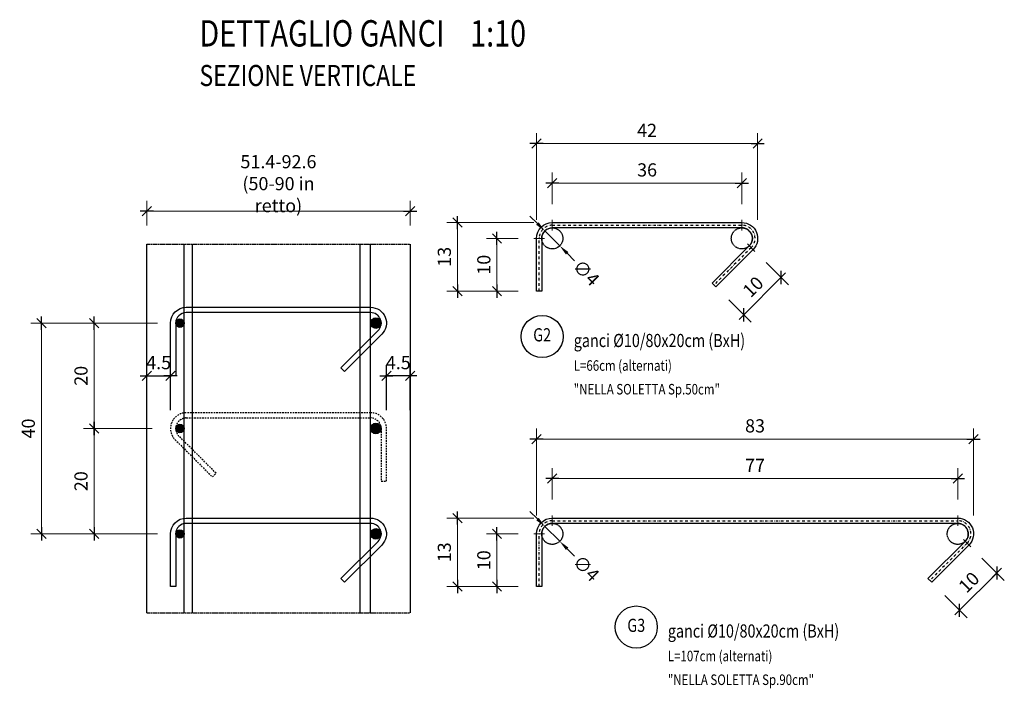
# Model space of a CAD drawing. Extents: x -5744 to 18449, y -7721 to 8893.
# Drawn here: x 16579 to 18449, y 7624 to 8893 of the extents above; entities that cross this region are included whole.
import ezdxf
from ezdxf.enums import TextEntityAlignment as Align

# ---------------------------------------------------------------- set-up
doc = ezdxf.new("R2010")
doc.units = 0
doc.header["$LTSCALE"] = 10
for name, pattern in [('DASHDOT', [1, 0.5, -0.25, 0, -0.25]), ('DASHED', [0.5, 0.3, -0.2]), ('HIDDEN2', [0.1875, 0.125, -0.0625]), ('TRATCOR', [0.4, 0.3, -0.1])]:
    doc.linetypes.add(name, pattern=pattern)
for name, color, linetype in [('_01', 1, 'Continuous'), ('_04', 4, 'Continuous'), ('ferri_02', 1, 'Continuous'), ('ferri_03', 2, 'Continuous'), ('ferri_04', 3, 'Continuous'), ('ferri_assi', 252, 'DASHDOT'), ('ferri_interni', 3, 'Continuous'), ('ferri_retini', 251, 'Continuous'), ('ferri_tratt', 3, 'DASHED'), ('T', 1, 'TRATCOR'), ('titoli', 4, 'Continuous'), ('vista', 2, 'Continuous'), ('vista_tratt2', 8, 'HIDDEN2')]:
    doc.layers.add(name, color=color, linetype=linetype)
doc.layers.add('quote', color=1, linetype='Continuous', lineweight=9)
doc.styles.add('testi', font='romans.shx', dxfattribs={"width": 0.8})
doc.styles.add('titoli', font='romans.shx', dxfattribs={"width": 0.8})
doc.dimstyles.new('1-10mm', dxfattribs={"dimscale": 10, "dimtxt": 2.5, "dimasz": 0.1, "dimexe": 2, "dimexo": 3.5, "dimgap": 1.25, "dimtad": 1, "dimdec": 3, "dimlfac": 0.1, "dimzin": 9, "dimdsep": 46, "dimtxsty": 'testi', "dimblk": 'seg', "dimcen": 3, "dimclrd": 256, "dimclre": 256, "dimclrt": 2, "dimadec": 3, "dimazin": 0, "dimtfac": 1, "dimtdec": 3, "dimtix": 1, "dimtmove": 2, "dimatfit": 0, "dimldrblk": 'seg', "dimfxl": 1, "dimtolj": 1, "dimtzin": 0, "dimlwd": -1, "dimlwe": -1, "dimarcsym": 0})
doc.dimstyles.new('FRECCIA1-10mm', dxfattribs={"dimscale": 10, "dimtxt": 2.5, "dimasz": 2, "dimexe": 2, "dimexo": 3.5, "dimgap": 1.25, "dimtad": 1, "dimdec": 3, "dimlfac": 0.1, "dimzin": 9, "dimdsep": 46, "dimtxsty": 'testi', "dimcen": 3, "dimclrd": 256, "dimclre": 256, "dimclrt": 2, "dimazin": 2, "dimtfac": 1, "dimtdec": 3, "dimtix": 1, "dimtmove": 2, "dimatfit": 0, "dimfxl": 1, "dimtolj": 1, "dimtzin": 0, "dimlwd": -1, "dimlwe": -1, "dimarcsym": 0})

# ---------------------------------------------------------------- blocks, each defined once
blk = doc.blocks.new('seg')
at = {"layer": '_01'}
blk.add_line((-12.5, 0), (12.5, 0), dxfattribs=at)
at = {"layer": '_04'}
blk.add_line((8.8, 8.8), (-8.8, -8.8), dxfattribs=at)
blk = doc.blocks.new('*D253')
at = {"layer": 'Defpoints', "color": 0, "transparency": 16777216}
for p in [(16865.2, 8216.9), (16820.2, 8116.9), (16865.2, 8116.9)]:
    blk.add_point(p, dxfattribs=at)
at = {"layer": 'ferri_02', "transparency": 16777216}
for p, q in [((16820.2, 8151.9), (16820.2, 8236.9)), ((16865.2, 8151.9), (16865.2, 8236.9)), ((16819.2, 8216.9), (16818.2, 8216.9)), ((16820.2, 8216.9), (16865.2, 8216.9)), ((16866.2, 8216.9), (16867.2, 8216.9))]:
    blk.add_line(p, q, dxfattribs=at)
blk.add_blockref('seg', (16820.2, 8216.9), dxfattribs=at)
at = {"layer": 'ferri_02', "transparency": 16777216, "rotation": 180}
blk.add_blockref('seg', (16865.2, 8216.9), dxfattribs=at)
at = {"layer": 'ferri_02', "color": 2, "transparency": 16777216, "insert": (16842.7, 8241.9), "char_height": 25, "attachment_point": 5, "style": 'testi'}
blk.add_mtext('\\A1;4.5', dxfattribs=at)
blk = doc.blocks.new('*D254')
at = {"layer": 'Defpoints', "color": 0, "transparency": 16777216}
for p in [(17275.2, 8216.9), (17275.2, 8116.9), (17320.2, 8116.9)]:
    blk.add_point(p, dxfattribs=at)
at = {"layer": 'ferri_02', "transparency": 16777216}
for p, q in [((17275.2, 8151.9), (17275.2, 8236.9)), ((17320.2, 8151.9), (17320.2, 8236.9)), ((17274.2, 8216.9), (17273.2, 8216.9)), ((17320.2, 8216.9), (17275.2, 8216.9)), ((17321.2, 8216.9), (17322.2, 8216.9))]:
    blk.add_line(p, q, dxfattribs=at)
blk.add_blockref('seg', (17275.2, 8216.9), dxfattribs=at)
at = {"layer": 'ferri_02', "transparency": 16777216, "rotation": 180}
blk.add_blockref('seg', (17320.2, 8216.9), dxfattribs=at)
at = {"layer": 'ferri_02', "color": 2, "transparency": 16777216, "insert": (17297.7, 8241.9), "char_height": 25, "attachment_point": 5, "style": 'testi'}
blk.add_mtext('\\A1;4.5', dxfattribs=at)
blk = doc.blocks.new('fi_20')
at = {"layer": 'ferri_retini'}
h = blk.add_hatch(color=256, dxfattribs=at)
edge = h.paths.add_edge_path()
edge.add_arc((0, 0), 10, 0, 360)
blk.add_circle((0, 0), 10)
blk = doc.blocks.new('fi_16')
at = {"layer": 'ferri_retini'}
h = blk.add_hatch(color=256, dxfattribs=at)
edge = h.paths.add_edge_path()
edge.add_arc((0, 0), 8, 0, 360)
blk.add_circle((0, 0), 8)
blk = doc.blocks.new('*D255')
at = {"layer": 'Defpoints', "color": 0, "transparency": 16777216}
for p in [(16620.2, 8316.9), (16875.2, 8316.9), (16875.2, 7916.9)]:
    blk.add_point(p, dxfattribs=at)
at = {"layer": 'quote', "transparency": 16777216}
for p, q in [((16840.2, 8316.9), (16600.2, 8316.9)), ((16620.2, 7917.9), (16620.2, 8315.9)), ((16840.2, 7916.9), (16600.2, 7916.9))]:
    blk.add_line(p, q, dxfattribs=at)
for p, rotation in [((16620.2, 8316.9), 90), ((16620.2, 7916.9), 270)]:
    blk.add_blockref('seg', p, dxfattribs=dict(at, rotation=rotation))
at = {"layer": 'quote', "color": 2, "transparency": 16777216, "insert": (16595.2, 8116.9), "char_height": 25, "attachment_point": 5, "rotation": 90, "style": 'testi'}
blk.add_mtext('\\A1;40', dxfattribs=at)
blk = doc.blocks.new('*D256')
at = {"layer": 'Defpoints', "color": 0, "transparency": 16777216}
for p in [(16720.2, 8116.9), (16865.2, 8116.9), (16865.2, 7916.9)]:
    blk.add_point(p, dxfattribs=at)
at = {"layer": 'quote', "transparency": 16777216}
for p, q in [((16830.2, 8116.9), (16700.2, 8116.9)), ((16720.2, 7917.9), (16720.2, 8115.9)), ((16830.2, 7916.9), (16700.2, 7916.9))]:
    blk.add_line(p, q, dxfattribs=at)
for p, rotation in [((16720.2, 8116.9), 90), ((16720.2, 7916.9), 270)]:
    blk.add_blockref('seg', p, dxfattribs=dict(at, rotation=rotation))
at = {"layer": 'quote', "color": 2, "transparency": 16777216, "insert": (16695.2, 8016.9), "char_height": 25, "attachment_point": 5, "rotation": 90, "style": 'testi'}
blk.add_mtext('\\A1;20', dxfattribs=at)
blk = doc.blocks.new('*D257')
at = {"layer": 'Defpoints', "color": 0, "transparency": 16777216}
for p in [(16720.2, 8316.9), (16865.2, 8316.9), (16865.2, 8116.9)]:
    blk.add_point(p, dxfattribs=at)
at = {"layer": 'quote', "transparency": 16777216}
for p, q in [((16830.2, 8316.9), (16700.2, 8316.9)), ((16720.2, 8117.9), (16720.2, 8315.9)), ((16830.2, 8116.9), (16700.2, 8116.9))]:
    blk.add_line(p, q, dxfattribs=at)
for p, rotation in [((16720.2, 8316.9), 90), ((16720.2, 8116.9), 270)]:
    blk.add_blockref('seg', p, dxfattribs=dict(at, rotation=rotation))
at = {"layer": 'quote', "color": 2, "transparency": 16777216, "insert": (16695.2, 8216.9), "char_height": 25, "attachment_point": 5, "rotation": 90, "style": 'testi'}
blk.add_mtext('\\A1;20', dxfattribs=at)
blk = doc.blocks.new('_TITOLO_2')
at = {"style": 'titoli', "width": 0.8}
for tag, p, height in [('STRINGA1', (0, 3), 0.5), ('STRINGA2', (0, 2.25), 0.5), ('STRINGA3', (0, 1.5), 0.5), ('CARP/ARM', (0, 0.75), 0.4), ('SCALA', (0, 0), 0.3)]:
    blk.add_attdef(tag, p, '', height=height, dxfattribs=at)
blk = doc.blocks.new('*D258')
at = {"layer": 'Defpoints', "color": 0, "transparency": 16777216}
for p in [(18360.2, 8021.9), (17590.2, 7946.9), (18360.2, 7946.9)]:
    blk.add_point(p, dxfattribs=at)
at = {"layer": 'quote', "transparency": 16777216}
for p, q in [((17590.2, 7981.9), (17590.2, 8041.9)), ((18360.2, 7981.9), (18360.2, 8041.9)), ((17591.2, 8021.9), (18359.2, 8021.9))]:
    blk.add_line(p, q, dxfattribs=at)
at = {"layer": 'quote', "transparency": 16777216, "rotation": 180}
blk.add_blockref('seg', (17590.2, 8021.9), dxfattribs=at)
at = {"layer": 'quote', "transparency": 16777216}
blk.add_blockref('seg', (18360.2, 8021.9), dxfattribs=at)
at = {"layer": 'quote', "color": 2, "transparency": 16777216, "insert": (17975.2, 8046.9), "char_height": 25, "attachment_point": 5, "style": 'testi'}
blk.add_mtext('\\A1;77', dxfattribs=at)
blk = doc.blocks.new('*D259')
at = {"layer": 'Defpoints', "color": 0, "transparency": 16777216}
for p in [(18390.2, 8096.9), (17560.2, 7916.9), (18390.2, 7916.9)]:
    blk.add_point(p, dxfattribs=at)
at = {"layer": 'quote', "transparency": 16777216}
for p, q in [((17560.2, 7951.9), (17560.2, 8116.9)), ((18390.2, 7951.9), (18390.2, 8116.9)), ((17561.2, 8096.9), (18389.2, 8096.9))]:
    blk.add_line(p, q, dxfattribs=at)
at = {"layer": 'quote', "transparency": 16777216, "rotation": 180}
blk.add_blockref('seg', (17560.2, 8096.9), dxfattribs=at)
at = {"layer": 'quote', "transparency": 16777216}
blk.add_blockref('seg', (18390.2, 8096.9), dxfattribs=at)
at = {"layer": 'quote', "color": 2, "transparency": 16777216, "insert": (17975.2, 8121.9), "char_height": 25, "attachment_point": 5, "style": 'testi'}
blk.add_mtext('\\A1;83', dxfattribs=at)
blk = doc.blocks.new('*D260')
at = {"layer": 'Defpoints', "color": 0, "transparency": 16777216}
for p in [(17590.2, 7946.9), (17410.2, 7816.9), (17560.2, 7816.9)]:
    blk.add_point(p, dxfattribs=at)
at = {"layer": 'quote', "transparency": 16777216}
for p, q in [((17555.2, 7946.9), (17390.2, 7946.9)), ((17410.2, 7945.9), (17410.2, 7817.9)), ((17525.2, 7816.9), (17390.2, 7816.9))]:
    blk.add_line(p, q, dxfattribs=at)
for p, rotation in [((17410.2, 7946.9), 90), ((17410.2, 7816.9), 270)]:
    blk.add_blockref('seg', p, dxfattribs=dict(at, rotation=rotation))
at = {"layer": 'quote', "color": 2, "transparency": 16777216, "insert": (17385.2, 7881.9), "char_height": 25, "attachment_point": 5, "rotation": 90, "style": 'testi'}
blk.add_mtext('\\A1;13', dxfattribs=at)
blk = doc.blocks.new('*D261')
at = {"layer": 'Defpoints', "color": 0, "transparency": 16777216}
for p in [(17485.2, 7916.9), (17560.2, 7916.9), (17560.2, 7816.9)]:
    blk.add_point(p, dxfattribs=at)
at = {"layer": 'quote', "transparency": 16777216}
for p, q in [((17525.2, 7916.9), (17465.2, 7916.9)), ((17485.2, 7817.9), (17485.2, 7915.9)), ((17525.2, 7816.9), (17465.2, 7816.9))]:
    blk.add_line(p, q, dxfattribs=at)
for p, rotation in [((17485.2, 7916.9), 90), ((17485.2, 7816.9), 270)]:
    blk.add_blockref('seg', p, dxfattribs=dict(at, rotation=rotation))
at = {"layer": 'quote', "color": 2, "transparency": 16777216, "insert": (17460.2, 7866.9), "char_height": 25, "attachment_point": 5, "rotation": 90, "style": 'testi'}
blk.add_mtext('\\A1;10', dxfattribs=at)
blk = doc.blocks.new('*D262')
at = {"layer": 'Defpoints', "color": 0, "transparency": 16777216}
for p in [(18381.4, 7895.7), (18434.4, 7842.7), (18310.7, 7825)]:
    blk.add_point(p, dxfattribs=at)
at = {"layer": 'ferri_02', "transparency": 16777216}
for p, q in [((18406.2, 7870.9), (18448.6, 7828.5)), ((18364.4, 7772.6), (18433.7, 7841.9)), ((18335.4, 7800.2), (18377.9, 7757.8))]:
    blk.add_line(p, q, dxfattribs=at)
for p, rotation in [((18434.4, 7842.7), 45), ((18363.7, 7771.9), 225)]:
    blk.add_blockref('seg', p, dxfattribs=dict(at, rotation=rotation))
at = {"layer": 'ferri_02', "color": 2, "transparency": 16777216, "insert": (18381.4, 7825), "char_height": 25, "attachment_point": 5, "rotation": 45, "style": 'testi'}
blk.add_mtext('\\A1;10', dxfattribs=at)
blk = doc.blocks.new('*D263')
at = {"layer": 'Defpoints', "color": 0, "transparency": 16777216}
for p in [(17576.1, 7931), (17604.3, 7902.8)]:
    blk.add_point(p, dxfattribs=at)
at = {"layer": 'ferri_02', "transparency": 16777216}
for p, q in [((17561.9, 7945.2), (17547.8, 7959.3)), ((17576.1, 7931), (17604.3, 7902.8)), ((17618.5, 7888.6), (17632.6, 7874.5))]:
    blk.add_line(p, q, dxfattribs=at)
for points in [[(17564.3, 7947.5), (17559.6, 7942.8), (17576.1, 7931)], [(17620.8, 7891), (17616.1, 7886.3), (17604.3, 7902.8)]]:
    blk.add_solid(points, dxfattribs=at)
at = {"layer": 'ferri_02', "color": 2, "transparency": 16777216, "insert": (17654.6, 7851.7), "char_height": 25, "attachment_point": 5, "rotation": 315, "style": 'testi'}
blk.add_mtext('\\A1;∅4', dxfattribs=at)
blk = doc.blocks.new('_POS-tx3')
at = {"layer": 'ferri_02'}
blk.add_circle((0.4, -0.6), 0.4, dxfattribs=at)
at = {"style": 'testi', "width": 0.8}
blk.add_attdef('POS', text='', height=0.25, dxfattribs=at).set_placement((0.4, -0.6), align=Align.MIDDLE)
at = {"layer": 'ferri_03', "style": 'testi', "width": 0.8}
for tag, p, height in [('D/P', (1, -0.8), 0.25), ('L/Q', (1, -1.25), 0.2), ('TEXT', (1, -1.7), 0.2)]:
    blk.add_attdef(tag, p, '', height=height, dxfattribs=at)
blk = doc.blocks.new('*D264')
at = {"layer": 'Defpoints', "color": 0, "transparency": 16777216}
for p in [(17950.2, 8582.7), (17590.2, 8507.7), (17950.2, 8507.7)]:
    blk.add_point(p, dxfattribs=at)
at = {"layer": 'quote', "transparency": 16777216}
for p, q in [((17590.2, 8542.7), (17590.2, 8602.7)), ((17950.2, 8542.7), (17950.2, 8602.7)), ((17591.2, 8582.7), (17949.2, 8582.7))]:
    blk.add_line(p, q, dxfattribs=at)
at = {"layer": 'quote', "transparency": 16777216, "rotation": 180}
blk.add_blockref('seg', (17590.2, 8582.7), dxfattribs=at)
at = {"layer": 'quote', "transparency": 16777216}
blk.add_blockref('seg', (17950.2, 8582.7), dxfattribs=at)
at = {"layer": 'quote', "color": 2, "transparency": 16777216, "insert": (17770.2, 8607.7), "char_height": 25, "attachment_point": 5, "style": 'testi'}
blk.add_mtext('\\A1;36', dxfattribs=at)
blk = doc.blocks.new('*D265')
at = {"layer": 'Defpoints', "color": 0, "transparency": 16777216}
for p in [(17980.2, 8657.7), (17560.2, 8477.7), (17980.2, 8477.7)]:
    blk.add_point(p, dxfattribs=at)
at = {"layer": 'quote', "transparency": 16777216}
for p, q in [((17560.2, 8512.7), (17560.2, 8677.7)), ((17980.2, 8512.7), (17980.2, 8677.7)), ((17561.2, 8657.7), (17979.2, 8657.7))]:
    blk.add_line(p, q, dxfattribs=at)
at = {"layer": 'quote', "transparency": 16777216, "rotation": 180}
blk.add_blockref('seg', (17560.2, 8657.7), dxfattribs=at)
at = {"layer": 'quote', "transparency": 16777216}
blk.add_blockref('seg', (17980.2, 8657.7), dxfattribs=at)
at = {"layer": 'quote', "color": 2, "transparency": 16777216, "insert": (17770.2, 8682.7), "char_height": 25, "attachment_point": 5, "style": 'testi'}
blk.add_mtext('\\A1;42', dxfattribs=at)
blk = doc.blocks.new('*D266')
at = {"layer": 'Defpoints', "color": 0, "transparency": 16777216}
for p in [(17590.2, 8507.7), (17410.2, 8377.7), (17560.2, 8377.7)]:
    blk.add_point(p, dxfattribs=at)
at = {"layer": 'quote', "transparency": 16777216}
for p, q in [((17555.2, 8507.7), (17390.2, 8507.7)), ((17410.2, 8506.7), (17410.2, 8378.7)), ((17525.2, 8377.7), (17390.2, 8377.7))]:
    blk.add_line(p, q, dxfattribs=at)
for p, rotation in [((17410.2, 8507.7), 90), ((17410.2, 8377.7), 270)]:
    blk.add_blockref('seg', p, dxfattribs=dict(at, rotation=rotation))
at = {"layer": 'quote', "color": 2, "transparency": 16777216, "insert": (17385.2, 8442.7), "char_height": 25, "attachment_point": 5, "rotation": 90, "style": 'testi'}
blk.add_mtext('\\A1;13', dxfattribs=at)
blk = doc.blocks.new('*D267')
at = {"layer": 'Defpoints', "color": 0, "transparency": 16777216}
for p in [(17485.2, 8477.7), (17560.2, 8477.7), (17560.2, 8377.7)]:
    blk.add_point(p, dxfattribs=at)
at = {"layer": 'quote', "transparency": 16777216}
for p, q in [((17525.2, 8477.7), (17465.2, 8477.7)), ((17485.2, 8378.7), (17485.2, 8476.7)), ((17525.2, 8377.7), (17465.2, 8377.7))]:
    blk.add_line(p, q, dxfattribs=at)
for p, rotation in [((17485.2, 8477.7), 90), ((17485.2, 8377.7), 270)]:
    blk.add_blockref('seg', p, dxfattribs=dict(at, rotation=rotation))
at = {"layer": 'quote', "color": 2, "transparency": 16777216, "insert": (17460.2, 8427.7), "char_height": 25, "attachment_point": 5, "rotation": 90, "style": 'testi'}
blk.add_mtext('\\A1;10', dxfattribs=at)
blk = doc.blocks.new('*D268')
at = {"layer": 'Defpoints', "color": 0, "transparency": 16777216}
for p in [(17971.4, 8456.5), (18024.4, 8403.5), (17900.7, 8385.8)]:
    blk.add_point(p, dxfattribs=at)
at = {"layer": 'ferri_02', "transparency": 16777216}
for p, q in [((17996.2, 8431.7), (18038.6, 8389.3)), ((17954.4, 8333.5), (18023.7, 8402.8)), ((17925.4, 8361), (17967.9, 8318.6))]:
    blk.add_line(p, q, dxfattribs=at)
for p, rotation in [((18024.4, 8403.5), 44.99999999999853), ((17953.7, 8332.7), 224.9999999999985)]:
    blk.add_blockref('seg', p, dxfattribs=dict(at, rotation=rotation))
at = {"layer": 'ferri_02', "color": 2, "transparency": 16777216, "insert": (17971.4, 8385.8), "char_height": 25, "attachment_point": 5, "rotation": 45, "style": 'testi'}
blk.add_mtext('\\A1;10', dxfattribs=at)
blk = doc.blocks.new('*D269')
at = {"layer": 'Defpoints', "color": 0, "transparency": 16777216}
for p in [(17576.1, 8491.8), (17604.3, 8463.6)]:
    blk.add_point(p, dxfattribs=at)
at = {"layer": 'ferri_02', "transparency": 16777216}
for p, q in [((17561.9, 8506), (17547.8, 8520.1)), ((17576.1, 8491.8), (17604.3, 8463.6)), ((17618.5, 8449.4), (17632.6, 8435.3))]:
    blk.add_line(p, q, dxfattribs=at)
for points in [[(17564.3, 8508.3), (17559.6, 8503.6), (17576.1, 8491.8)], [(17620.8, 8451.8), (17616.1, 8447.1), (17604.3, 8463.6)]]:
    blk.add_solid(points, dxfattribs=at)
at = {"layer": 'ferri_02', "color": 2, "transparency": 16777216, "insert": (17654.6, 8412.5), "char_height": 25, "attachment_point": 5, "rotation": 315, "style": 'testi'}
blk.add_mtext('\\A1;∅4', dxfattribs=at)
blk = doc.blocks.new('*D270')
at = {"layer": 'Defpoints', "color": 0, "transparency": 16777216}
for p in [(17320.2, 8529.2), (16820.2, 8466.9), (17320.2, 8466.9)]:
    blk.add_point(p, dxfattribs=at)
at = {"layer": 'quote', "transparency": 16777216}
for p, q in [((16820.2, 8501.9), (16820.2, 8549.2)), ((17320.2, 8501.9), (17320.2, 8549.2)), ((16821.2, 8529.2), (17319.2, 8529.2))]:
    blk.add_line(p, q, dxfattribs=at)
at = {"layer": 'quote', "transparency": 16777216, "rotation": 180}
blk.add_blockref('seg', (16820.2, 8529.2), dxfattribs=at)
at = {"layer": 'quote', "transparency": 16777216}
blk.add_blockref('seg', (17320.2, 8529.2), dxfattribs=at)
at = {"layer": 'quote', "color": 2, "transparency": 16777216, "insert": (17070.2, 8581.6), "char_height": 25, "attachment_point": 5, "style": 'testi'}
blk.add_mtext('\\A1;51.4-92.6\\P(50-90 in retto)', dxfattribs=at)

msp = doc.modelspace()

# ---------------------------------------------------------------- linework, layer by layer
at = {"layer": 'ferri_assi'}
for points in [[(17565.1951, 8377.7058), (17565.1951, 8477.7058, -0.414213562), (17590.1951, 8502.7058), (17950.1951, 8502.7058, -0.668178638), (17967.8727, 8460.0281), (17897.1621, 8389.3174)], [(17565.1951, 7816.8978), (17565.1951, 7916.8978, -0.414213562), (17590.1951, 7941.8978), (18360.1951, 7941.8978, -0.668178638), (18377.8727, 7899.2202), (18307.1621, 7828.5095)]]:
    msp.add_lwpolyline(points, format="xyb", dxfattribs=at)
at = {"layer": 'ferri_interni'}
for p, q in [((16891.1951, 7766.8978), (16891.1951, 8466.8978)), ((16907.1951, 7766.8978), (16907.1951, 8466.8978)), ((17225.1951, 7766.8978), (17225.1951, 8466.8978)), ((17245.1951, 7766.8978), (17245.1951, 8466.8978))]:
    msp.add_line(p, q, dxfattribs=at)
for points in [[(17893.6265, 8392.853), (17964.3372, 8463.5636, 0.668178638), (17950.1951, 8497.7058), (17590.1951, 8497.7058, 0.414213562), (17570.1951, 8477.7058), (17570.1951, 8377.7058), (17560.1951, 8377.7058), (17560.1951, 8477.7058, -0.414213562), (17590.1951, 8507.7058), (17950.1951, 8507.7058, -0.668178638), (17971.4083, 8456.4926), (17900.6976, 8385.7819)], [(17188.6265, 8232.045), (17259.3372, 8302.7557, 0.668178638), (17245.1951, 8336.8978), (16895.1951, 8336.8978, 0.414213562), (16875.1951, 8316.8978), (16875.1951, 8216.8978), (16865.1951, 8216.8978), (16865.1951, 8316.8978, -0.414213562), (16895.1951, 8346.8978), (17245.1951, 8346.8978, -0.668178638), (17266.4083, 8295.6846), (17195.6976, 8224.9739)], [(17188.6265, 7832.045), (17259.3372, 7902.7557, 0.668178638), (17245.1951, 7936.8978), (16895.1951, 7936.8978, 0.414213562), (16875.1951, 7916.8978), (16875.1951, 7816.8978), (16865.1951, 7816.8978), (16865.1951, 7916.8978, -0.414213562), (16895.1951, 7946.8978), (17245.1951, 7946.8978, -0.668178638), (17266.4083, 7895.6846), (17195.6976, 7824.9739)], [(18303.6265, 7832.045), (18374.3372, 7902.7557, 0.668178638), (18360.1951, 7936.8978), (17590.1951, 7936.8978, 0.414213562), (17570.1951, 7916.8978), (17570.1951, 7816.8978), (17560.1951, 7816.8978), (17560.1951, 7916.8978, -0.414213562), (17590.1951, 7946.8978), (18360.1951, 7946.8978, -0.668178638), (18381.4083, 7895.6846), (18310.6976, 7824.9739)]]:
    msp.add_lwpolyline(points, format="xyb", close=True, dxfattribs=at)
at = {"layer": 'ferri_tratt'}
msp.add_lwpolyline([(16951.7636, 8032.045), (16881.0529, 8102.7557, -0.668178638), (16895.1951, 8136.8978), (17245.1951, 8136.8978, -0.414213562), (17265.1951, 8116.8978), (17265.1951, 8016.8978), (17275.1951, 8016.8978), (17275.1951, 8116.8978, 0.414213562), (17245.1951, 8146.8978), (16895.1951, 8146.8978, 0.668178638), (16873.9819, 8095.6846), (16944.6926, 8024.9739)], format="xyb", close=True, dxfattribs=at)
at = {"layer": 'quote'}
for p, q in [((17590.1951, 8492.7058), (17590.1951, 8512.7058)), ((17950.1951, 8492.7058), (17950.1951, 8512.7058)), ((17575.1951, 8477.7058), (17555.1951, 8477.7058)), ((17974.9438, 8452.957), (17960.8017, 8467.0992)), ((17590.1951, 7931.8978), (17590.1951, 7951.8978)), ((18360.1951, 7931.8978), (18360.1951, 7951.8978)), ((17575.1951, 7916.8978), (17555.1951, 7916.8978)), ((18384.9438, 7892.1491), (18370.8017, 7906.2912))]:
    msp.add_line(p, q, dxfattribs=at)
at = {"layer": 'T'}
for p, q in [((16820.1951, 8466.8978), (17320.1951, 8466.8978)), ((16820.1951, 7766.8978), (17320.1951, 7766.8978))]:
    msp.add_line(p, q, dxfattribs=at)
at = {"layer": 'vista'}
for p, q in [((16820.1951, 7766.8978), (16820.1951, 8466.8978)), ((17320.1951, 8466.8978), (17320.1951, 7766.8978))]:
    msp.add_line(p, q, dxfattribs=at)
at = {"layer": 'vista_tratt2'}
for centre in [(17590.1951, 8477.7058), (17950.1951, 8477.7058), (17590.1951, 7916.8978), (18360.1951, 7916.8978)]:
    msp.add_circle(centre, 20, dxfattribs=at)

# ---------------------------------------------------------------- block references
at = {"layer": 'ferri_04', "xscale": 100, "yscale": 100, "zscale": 100}
for p, values in [((17530.9785, 8351.4507), {'POS': 'G2', 'D/P': 'ganci %%c10/80x20cm (BxH)', 'L/Q': 'L=66cm (alternati)', 'TEXT': '"NELLA SOLETTA Sp.50cm"'}), ((17709.6559, 7800.0946), {'POS': 'G3', 'D/P': 'ganci %%c10/80x20cm (BxH)', 'L/Q': 'L=107cm (alternati)', 'TEXT': '"NELLA SOLETTA Sp.90cm"'})]:
    msp.add_blockref('_POS-tx3', p, dxfattribs=at).add_auto_attribs(values)
at = {"layer": 'ferri_interni'}
for name, p in [('fi_16', (16883.1951, 8316.8978)), ('fi_20', (17255.1951, 8316.8978)), ('fi_16', (16883.1951, 8116.8978)), ('fi_20', (17255.1951, 8116.8978)), ('fi_16', (16883.1951, 7916.8978)), ('fi_20', (17255.1951, 7916.8978))]:
    msp.add_blockref(name, p, dxfattribs=at)
at = {"layer": 'titoli'}
ref = msp.add_blockref('_TITOLO_2', (16920.1951, 8691.8597), dxfattribs=dict(at, xscale=100, yscale=100, zscale=100))
ref.add_attrib('STRINGA3', '%%uDETTAGLIO GANCI    1:10', (16920.1951, 8841.8597), dxfattribs={"layer": '0', "height": 50, "style": 'titoli', "width": 0.8})
ref.add_attrib('CARP/ARM', '%%uSEZIONE VERTICALE', (16920.1951, 8766.8597), dxfattribs={"layer": '0', "height": 40, "style": 'titoli', "width": 0.8})

# ---------------------------------------------------------------- dimensions: what is measured, and where the dimension line sits
at = {"layer": 'ferri_02'}
for p1, p2, picture, middle in [((17576.0529, 8491.8479), (17604.3372, 8463.5636), '*D269', (17654.5586, 8412.5494)), ((17576.0529, 7931.04), (17604.3372, 7902.7557), '*D263', (17654.5586, 7851.7415))]:
    dim = msp.add_diameter_dim_2p(p1=p1, p2=p2, dimstyle='FRECCIA1-10mm', dxfattribs=at)
    dim.commit()
    dim.dimension.update_dxf_attribs({"geometry": picture, "text_midpoint": middle, "dimtype": 163})
for p1, p2, picture, middle in [((17900.6976, 8385.7819), (17971.4083, 8456.4926), '*D268', (17971.4083, 8385.7819)), ((18310.6976, 7824.9739), (18381.4083, 7895.6846), '*D262', (18381.4083, 7824.9739))]:
    dim = msp.add_aligned_dim(p1=p1, p2=p2, distance=-75, dimstyle='1-10mm', dxfattribs=at)
    dim.commit()
    dim.dimension.update_dxf_attribs({"geometry": picture, "text_midpoint": middle})
dim = msp.add_linear_dim(base=(16865.1951, 8216.8978), p1=(16820.1951, 8116.8978), p2=(16865.1951, 8116.8978), dimstyle='1-10mm', dxfattribs=at)
dim.commit()
dim.dimension.update_dxf_attribs({"geometry": '*D253', "text_midpoint": (16842.6951, 8241.8978)})
dim = msp.add_linear_dim(base=(17275.1951, 8216.8978), p1=(17320.1951, 8116.8978), p2=(17275.1951, 8116.8978), angle=180, dimstyle='1-10mm', dxfattribs=at)
dim.commit()
dim.dimension.update_dxf_attribs({"geometry": '*D254', "text_midpoint": (17297.6951, 8241.8978)})
at = {"layer": 'quote'}
for base, p1, p2, picture, middle in [((17980.1951, 8657.7058), (17560.1951, 8477.7058), (17980.1951, 8477.7058), '*D265', (17770.1951, 8682.7058)), ((17950.1951, 8582.7058), (17590.1951, 8507.7058), (17950.1951, 8507.7058), '*D264', (17770.1951, 8607.7058)), ((18390.1951, 8096.8978), (17560.1951, 7916.8978), (18390.1951, 7916.8978), '*D259', (17975.1951, 8121.8978)), ((18360.1951, 8021.8978), (17590.1951, 7946.8978), (18360.1951, 7946.8978), '*D258', (17975.1951, 8046.8978))]:
    dim = msp.add_linear_dim(base=base, p1=p1, p2=p2, dimstyle='1-10mm', dxfattribs=at)
    dim.commit()
    dim.dimension.update_dxf_attribs({"geometry": picture, "text_midpoint": middle})
dim = msp.add_linear_dim(base=(17320.1951, 8529.1975), p1=(16820.1951, 8466.8978), p2=(17320.1951, 8466.8978), text='51.4-92.6\\P(<>-90 in retto)', dimstyle='1-10mm', dxfattribs=at)
dim.commit()
dim.dimension.update_dxf_attribs({"geometry": '*D270', "text_midpoint": (17070.1951, 8581.5785)})
for base, p1, p2, picture, middle in [((17410.1951, 8377.7058), (17590.1951, 8507.7058), (17560.1951, 8377.7058), '*D266', (17385.1951, 8442.7058)), ((17485.1951, 8477.7058), (17560.1951, 8377.7058), (17560.1951, 8477.7058), '*D267', (17460.1951, 8427.7058)), ((16620.1951, 8316.8978), (16875.1951, 7916.8978), (16875.1951, 8316.8978), '*D255', (16595.1951, 8116.8978)), ((16720.1951, 8316.8978), (16865.1951, 8116.8978), (16865.1951, 8316.8978), '*D257', (16695.1951, 8216.8978)), ((16720.1951, 8116.8978), (16865.1951, 7916.8978), (16865.1951, 8116.8978), '*D256', (16695.1951, 8016.8978)), ((17410.1951, 7816.8978), (17590.1951, 7946.8978), (17560.1951, 7816.8978), '*D260', (17385.1951, 7881.8978)), ((17485.1951, 7916.8978), (17560.1951, 7816.8978), (17560.1951, 7916.8978), '*D261', (17460.1951, 7866.8978))]:
    dim = msp.add_linear_dim(base=base, p1=p1, p2=p2, angle=90, dimstyle='1-10mm', dxfattribs=at)
    dim.commit()
    dim.dimension.update_dxf_attribs({"geometry": picture, "text_midpoint": middle})

doc.saveas('drawing.dxf')
